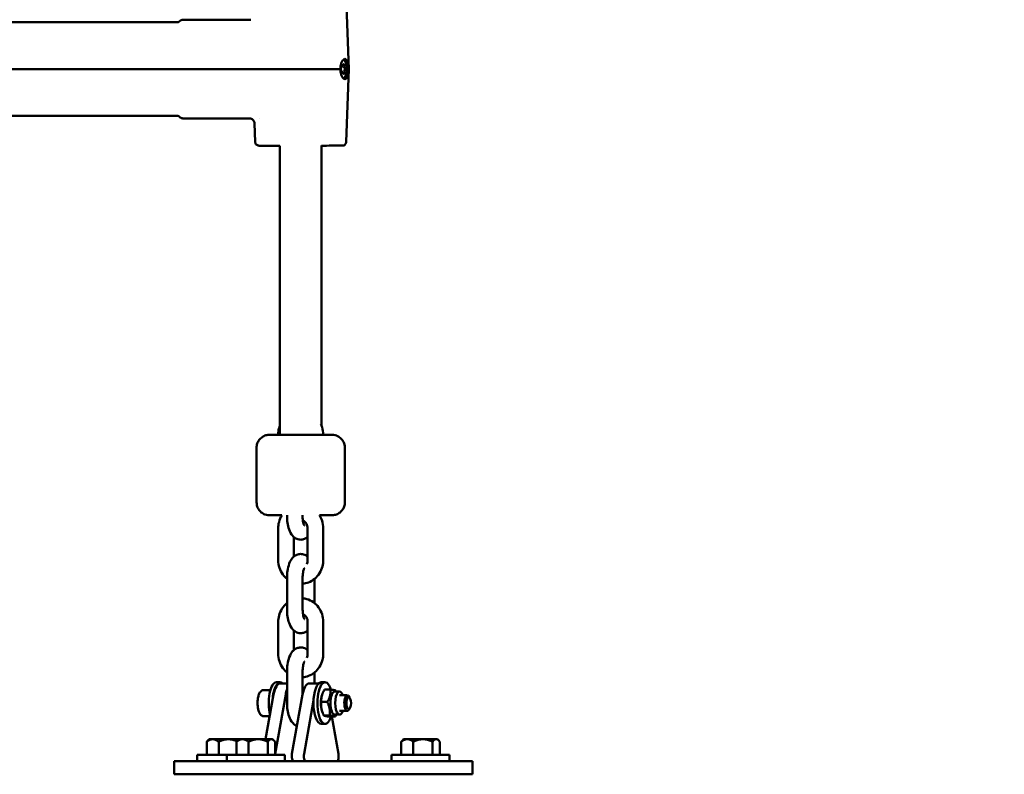
# Model space of a CAD drawing. Units: millimetres. Extents: x -19096 to 14554, y 0 to 12682.
# Drawn here: x 410 to 789, y 6962 to 7252 of the extents above; entities that cross this region are included whole.
import ezdxf

# ---------------------------------------------------------------- set-up
doc = ezdxf.new("R2010")
doc.units = ezdxf.units.MM
doc.layers.add('MD_Visible', color=7, linetype='Continuous', lineweight=50)
doc.styles.get("Standard").update_dxf_attribs({"font": 'arial.ttf'})
doc.dimstyles.new('ISO-25', dxfattribs={"dimtxt": 180, "dimasz": 120, "dimexe": 1.25, "dimexo": 0.625, "dimgap": 60, "dimtad": 1, "dimtoh": 1, "dimdec": 0, "dimlfac": 0.1, "dimrnd": 5, "dimtxsty": 'Standard', "dimcen": 0, "dimse1": 1, "dimse2": 1, "dimadec": 0, "dimazin": 0, "dimtfac": 1, "dimtdec": 0, "dimtmove": 1, "dimatfit": 3, "dimfxl": 1, "dimarcsym": 0})

# ---------------------------------------------------------------- blocks, each defined once
blk = doc.blocks.new('CustomObjectsInViewport4_0')
blk.add_line((6069.63, 6961.54), (5954.7, 6961.52))
at = {"layer": 'MD_Visible', "extrusion": (0, 1, 0)}
for p, q in [((6020.97, 7261.06), (6021.96, 7233.01)), ((5955.82, 7251), (5618.29, 7250.94)), ((5984.23, 7252), (5958.28, 7252)), ((5955.05, 7233), (5617.52, 7232.94)), ((5986.78, 7233), (5957.14, 7233)), ((6019.71, 7234.48), (6019.24, 7234.48)), ((6019.71, 7231.53), (6019.24, 7231.53)), ((6020.98, 7204.95), (6021.96, 7233.01)), ((5626.78, 7214.94), (5955.89, 7215)), ((5958.28, 7214), (5966.77, 7214)), ((5983.76, 7214), (5966.77, 7214)), ((5987.69, 7214), (5987.69, 7214)), ((5985.94, 7204.95), (5985.69, 7212.07)), ((5995.46, 7203.5), (5995.46, 7203.5)), ((5995.48, 7092.23), (5995.46, 7203.5)), ((6011.46, 7203.51), (6011.46, 7203.51)), ((6011.48, 7095.72), (6011.46, 7203.51)), ((5986.48, 7087.23), (5986.48, 7066.23)), ((6020.48, 7087.23), (6020.48, 7066.23)), ((5998.21, 7061.23), (5998.21, 7060.93)), ((6004.21, 7061.23), (6004.21, 7060.93)), ((6011.48, 7061.23), (6011.48, 7061.23)), ((5994.82, 7056.23), (5994.82, 7043.93)), ((6006.15, 7043.93), (6006.14, 7056.23)), ((6012.15, 7043.93), (6012.14, 7056.23)), ((6000.82, 7052.86), (6000.82, 7045.3)), ((5998.22, 7037.23), (5998.22, 7024.93)), ((6004.22, 7037.23), (6004.22, 7024.93)), ((6008.76, 7027.46), (6008.75, 7036.71)), ((5994.83, 7020.23), (5994.83, 7007.93)), ((6006.15, 7007.93), (6006.15, 7020.23)), ((6012.15, 7007.93), (6012.15, 7020.23)), ((6000.83, 7016.86), (6000.83, 7009.3)), ((5998.22, 7001.23), (5998.22, 6988.93)), ((6004.22, 7001.23), (6004.22, 6992.41)), ((6008.76, 6996.53), (6008.76, 7000.71)), ((5994.11, 6996.93), (5995.6, 6996.93)), ((5995.6, 6996.53), (5998.22, 6996.53)), ((6006.73, 6996.53), (6010.45, 6996.53)), ((6011.38, 6996.93), (6012.86, 6996.93)), ((5989.1, 6993.93), (5991.79, 6993.93)), ((6011.71, 6992.14), (6011.89, 6992.61)), ((6012.64, 6994.14), (6014.94, 6994.14)), ((6016.57, 6993.38), (6018.43, 6993.38)), ((5989.98, 6975.03), (5993.05, 6992.22)), ((5993.62, 6969.4), (5997.69, 6992.22)), ((6000.12, 6969.4), (6004.19, 6992.22)), ((6004.76, 6969.4), (6008.43, 6989.97)), ((6011.43, 6989.37), (6013.72, 6989.37)), ((6018.43, 6991.93), (6021.39, 6991.93)), ((6022.31, 6991.12), (6021.84, 6991.68)), ((6011.71, 6985.73), (6011.96, 6985.09)), ((6018.43, 6985.93), (6021.39, 6985.93)), ((6022.32, 6986.75), (6021.84, 6986.18)), ((5989.1, 6983.93), (5991.57, 6983.93)), ((6012.36, 6984.17), (6014.65, 6984.17)), ((6014.5, 6983.73), (6016.8, 6983.73)), ((6015.44, 6983.73), (6018, 6969.4)), ((6016.58, 6984.48), (6018.43, 6984.48)), ((6011.38, 6980.93), (6012.86, 6980.93)), ((5967.27, 6974.02), (5967.27, 6969.02)), ((5967.28, 6969.02), (5967.28, 6974.02)), ((5968.2, 6975.02), (5967.7, 6974.52)), ((5971.9, 6974.02), (5971.9, 6969.02)), ((5971.92, 6969.02), (5971.92, 6974.02)), ((5978.73, 6974.03), (5978.73, 6969.03)), ((5978.74, 6969.03), (5978.74, 6974.03)), ((5979.66, 6975.03), (5979.16, 6974.53)), ((5983.36, 6974.03), (5983.36, 6969.03)), ((5983.38, 6969.03), (5983.38, 6974.03)), ((5990.78, 6974.03), (5990.79, 6969.03)), ((5990.8, 6969.03), (5990.8, 6974.03)), ((5992.66, 6975.03), (5993.16, 6974.53)), ((5993.58, 6974.03), (5993.58, 6969.03)), ((6042.2, 6974.04), (6042.2, 6969.04)), ((6042.2, 6969.04), (6042.2, 6974.04)), ((6043.12, 6975.04), (6042.62, 6974.53)), ((6046.83, 6974.04), (6046.83, 6969.04)), ((6046.84, 6969.04), (6046.84, 6974.04)), ((6054.25, 6974.04), (6054.25, 6969.04)), ((6054.27, 6969.04), (6054.27, 6974.04)), ((6056.12, 6975.04), (6056.63, 6974.54)), ((6057.05, 6974.04), (6057.05, 6969.04)), ((5954.7, 6966.52), (5954.7, 6961.52)), ((5954.9, 6966.52), (5966.36, 6966.53)), ((5963.55, 6969.02), (5963.55, 6966.53)), ((5975.01, 6969.03), (5975.01, 6966.53)), ((5997.31, 6969.03), (5997.31, 6966.53)), ((5998.52, 6966.53), (6061.98, 6966.54)), ((6038.47, 6969.03), (6038.48, 6966.54)), ((6060.77, 6969.04), (6060.78, 6966.54)), ((6069.63, 6966.54), (6069.63, 6961.54))]:
    blk.add_line(p, q, dxfattribs=at)
at = {"layer": 'MD_Visible'}
for centre, major_axis, ratio, start_param, end_param in [((6019.71, 7233.01), (0, 3.9), 0.371391, 3.412558, 6.012227), ((5957.88, 7233), (-2, 0), 0.000057, -1.19008, -0.467346), ((6003.46, 7233), (-18.5, 0), 0.000057, 3.734503, 5.728191), ((6019, 7234.1), (0, 0.718), 0.371391, 3.275212, 5.102246), ((6019, 7231.91), (0, 0.718), 0.371391, 4.32241, 6.149444), ((6019.71, 7235.2), (0, 0.718), 0.371391, 2.228014, 4.055049), ((6019.71, 7230.82), (0, 0.718), 0.371391, -0.913578, 0.913456), ((6020.41, 7234.1), (0, 0.718), 0.371391, 1.180817, 3.007851), ((6020.41, 7231.91), (0, 0.718), 0.371391, 0.133619, 1.960654), ((6003.46, 7233), (-18.5, 0), 0.000057, 3.141591, 3.309695), ((6003.48, 7061.23), (-8, 0), 0.000057, 0.380506, 0.439729), ((6003.48, 7061.23), (-8, 0), 0.000057, 2.701905, 3.522742), ((6021.39, 6988.93), (0, 3), 0.371987, -0.076272, 3.065321), ((6021.39, 6988.93), (0, 3), 0.371987, -0.41233, -0.076272), ((6021.39, 6988.93), (0, 3), 0.371987, 3.065321, 3.553923)]:
    blk.add_ellipse(centre, major_axis=major_axis, ratio=ratio, start_param=start_param, end_param=end_param, dxfattribs=at)
at = {"layer": 'MD_Visible', "extrusion": (1.22465e-16, 0, -1)}
for centre, major_axis, ratio, start_param, end_param in [((5954.31, 7233), (2, 0), 0.000057, 0.467346, 1.19008), ((5986.03, 7233), (2, 0), 0.000057, 0.554984, 1.1903), ((6019.06, 7233.01), (0, 0.387), 0.371391, 3.275334, 6.149566), ((6020.03, 7231.49), (0, 0.387), 0.371391, 1.180939, 4.055171), ((6006.74, 6988.93), (0, 7.6), 0.371987, -1.123347, 0), ((6011.38, 6988.93), (0, 8), 0.371987, 3.141593, 6.283185), ((6000.24, 6988.93), (0, 7.6), 0.371987, -1.123347, -0.79336), ((5974.7, 6975.02), (6.5, 0), 0.000057, 3.141649, 3.807641), ((5974.7, 6975.02), (6.5, 0), 0.000057, 3.807641, 4.854839), ((5986.16, 6975.03), (6.5, 0), 0.000057, 3.807641, 4.854839), ((5986.16, 6975.03), (6.5, 0), 0.000057, 4.854839, 5.902036), ((5986.16, 6975.03), (6.5, 0), 0.000057, 5.902036, 6.283129), ((6049.62, 6975.04), (6.5, 0), 0.000057, 3.807641, 4.854839), ((6049.62, 6975.04), (6.5, 0), 0.000057, 4.854839, 5.902036), ((6049.62, 6975.04), (6.5, 0), 0.000057, 5.902036, 6.283129), ((5974.7, 6969.02), (11.15, 0), 0.000057, 3.141593, 4.740143), ((5986.16, 6969.03), (11.15, 0), 0.000057, 3.141593, 6.283185), ((6000.79, 6968.53), (0, 2), 0.371987, 3.189853, 5.159838), ((6005.43, 6968.53), (0, 2), 0.371987, 3.1865, 5.159838)]:
    blk.add_ellipse(centre, major_axis=major_axis, ratio=ratio, start_param=start_param, end_param=end_param, dxfattribs=at)
at = {"layer": 'MD_Visible', "extrusion": (1.22465e-16, -6.01853e-36, -1)}
for centre, start_param, end_param in [((6019.38, 7234.52), 4.322532, 7.196764), ((6020.03, 7234.52), -0.913456, 1.960776)]:
    blk.add_ellipse(centre, major_axis=(0, 0.387), ratio=0.371391, start_param=start_param, end_param=end_param, dxfattribs=at)
at = {"layer": 'MD_Visible', "extrusion": (1.22465e-16, -1.50463e-35, -1)}
blk.add_ellipse((6019.38, 7231.49), major_axis=(0, 0.387), ratio=0.371391, start_param=2.228136, end_param=5.102368, dxfattribs=at)
at = {"layer": 'MD_Visible', "extrusion": (1.22465e-16, 3.00927e-36, -1)}
for centre, major_axis, ratio, start_param, end_param in [((6020.36, 7233.01), (0, 0.387), 0.371391, 0.133741, 3.007973), ((5986.16, 6974.03), (7.5, 0), 0.000057, 4.329956, 4.332524), ((6049.62, 6974.04), (7.5, 0), 0.000057, 4.329956, 4.332524)]:
    blk.add_ellipse(centre, major_axis=major_axis, ratio=ratio, start_param=start_param, end_param=end_param, dxfattribs=at)
at = {"layer": 'MD_Visible', "extrusion": (1.22465e-16, 1.50463e-35, -1)}
blk.add_ellipse((5994.11, 6988.93), major_axis=(0, 8), ratio=0.371987, start_param=4.112712, end_param=6.283185, dxfattribs=at)
at = {"layer": 'MD_Visible', "extrusion": (1.22465e-16, 9.0278e-36, -1)}
for centre, major_axis, ratio, start_param, end_param in [((5995.6, 6988.93), (0, 8), 0.371987, -1.440908, 0.31756), ((5995.6, 6988.93), (0, 7.6), 0.371987, -1.123347, 0), ((5986.16, 6974.03), (7.5, 0), 0.000057, 3.282759, 3.285326), ((5986.16, 6975.03), (6.5, 0), 0.000057, 3.141649, 3.807641), ((6049.62, 6974.04), (7.5, 0), 0.000057, 3.282759, 3.285326), ((6049.62, 6975.04), (6.5, 0), 0.000057, 3.141649, 3.807641)]:
    blk.add_ellipse(centre, major_axis=major_axis, ratio=ratio, start_param=start_param, end_param=end_param, dxfattribs=at)
at = {"layer": 'MD_Visible', "extrusion": (1.22465e-16, -3.00927e-36, -1)}
for centre, major_axis, ratio, start_param, end_param in [((6012.86, 6988.93), (0, 8), 0.371987, 2.279274, 7.149343), ((6016.58, 6988.93), (0, 4.45), 0.371987, 3.141593, 6.283185), ((6018.43, 6988.93), (0, 4.45), 0.371987, 2.310619, 7.114158), ((5974.7, 6966.52), (20, 0), 0.000057, 3.141593, 3.284043), ((5986.16, 6966.53), (20, 0), 0.000057, 3.284043, 5.378438), ((5994.29, 6968.53), (0, 2), 0.371987, -1.246015, -1.123347), ((6017.33, 6968.53), (0, 2), 0.371987, 1.12347, 3.085332), ((6049.62, 6969.04), (11.15, 0), 0.000057, 3.141593, 6.283185), ((6049.63, 6966.54), (20, 0), 0.000057, 5.378438, 6.283185)]:
    blk.add_ellipse(centre, major_axis=major_axis, ratio=ratio, start_param=start_param, end_param=end_param, dxfattribs=at)
at = {"layer": 'MD_Visible', "extrusion": (1.22465e-16, 6.01853e-36, -1)}
blk.add_ellipse((6012.86, 6988.93), major_axis=(0, 4.45), ratio=0.371987, start_param=3.908778, end_param=5.516, dxfattribs=at)
at = {"layer": 'MD_Visible', "extrusion": (1.22465e-16, 1.20371e-35, -1)}
blk.add_ellipse((6021.96, 6988.93), major_axis=(0, 2.39), ratio=0.371987, start_param=-1.570735, end_param=4.71245, dxfattribs=at)
at = {"layer": 'MD_Visible', "extrusion": (1.22465e-16, 1.80556e-35, -1)}
for start_param, end_param in [(3.282759, 3.285326), (4.329956, 4.332524)]:
    blk.add_ellipse((5974.7, 6974.02), major_axis=(7.5, 0), ratio=0.000057, start_param=start_param, end_param=end_param, dxfattribs=at)
at = {"layer": 'MD_Visible', "extrusion": (1.22465e-16, -1.20371e-35, -1)}
blk.add_ellipse((5974.7, 6975.02), major_axis=(6.5, 0), ratio=0.000057, start_param=4.854839, end_param=5.57929, dxfattribs=at)
at = {"layer": 'MD_Visible', "extrusion": (1.22465e-16, 2.10649e-35, -1)}
for centre in [(5986.16, 6974.03), (6049.62, 6974.04)]:
    blk.add_ellipse(centre, major_axis=(7.5, 0), ratio=0.000057, start_param=5.377154, end_param=5.379722, dxfattribs=at)
at = {"layer": 'MD_Visible'}
for points, knots in [([(5955.82, 7251), (5955.92, 7251), (5956.02, 7251.01), (5956.2, 7251.04), (5956.29, 7251.07), (5956.44, 7251.13), (5956.51, 7251.16), (5956.62, 7251.23), (5956.66, 7251.26), (5956.74, 7251.32), (5956.77, 7251.35), (5956.79, 7251.37)], [4.71245, 4.71245, 4.71245, 4.71245, 4.7845553, 4.7845553, 4.8566606, 4.8566606, 4.9287659, 4.9287659, 5.0008711, 5.0008711, 5.0729764, 5.0729764, 5.0729764, 5.0729764]), ([(5958.28, 7252), (5958.14, 7252), (5958.01, 7251.98), (5957.76, 7251.93), (5957.63, 7251.9), (5957.41, 7251.81), (5957.31, 7251.76), (5957.13, 7251.65), (5957.05, 7251.6), (5956.91, 7251.48), (5956.84, 7251.42), (5956.79, 7251.37)], [4.71245, 4.71245, 4.71245, 4.71245, 4.7845553, 4.7845553, 4.8566606, 4.8566606, 4.9287659, 4.9287659, 5.0008711, 5.0008711, 5.0729764, 5.0729764, 5.0729764, 5.0729764]), ([(6020.51, 7236.91), (6020.33, 7236.91), (6020.11, 7236.81), (6019.7, 7236.41), (6019.5, 7236.12), (6019.17, 7235.43), (6019.02, 7235), (6018.83, 7234.04), (6018.78, 7233.52), (6018.8, 7233.03), (6018.8, 7233.02), (6018.8, 7233.01)], [-1.7729731, -1.7729731, -1.7729731, -1.7729731, -1.6263602, -1.6263602, -1.4797473, -1.4797473, -1.3334081, -1.3334081, -1.1870688, -1.1870688, -1.1841995, -1.1841995, -1.1841995, -1.1841995]), ([(6021.7, 7233.01), (6021.7, 7233.02), (6021.7, 7233.03), (6021.7, 7233.04), (6021.68, 7233.52), (6021.64, 7234.04), (6021.54, 7235), (6021.46, 7235.43), (6021.28, 7236.12), (6021.16, 7236.41), (6020.86, 7236.81), (6020.69, 7236.91), (6020.51, 7236.91)], [-0.0028693, -0.0028693, -0.0028693, -0.0028693, 0, 0, 0, 0.1463392, 0.1463392, 0.2926785, 0.2926785, 0.4392914, 0.4392914, 0.5859043, 0.5859043, 0.5859043, 0.5859043]), ([(6018.8, 7233.01), (6018.8, 7233), (6018.8, 7232.99), (6018.8, 7232.98), (6018.78, 7232.49), (6018.83, 7231.97), (6019.02, 7231.02), (6019.17, 7230.58), (6019.5, 7229.9), (6019.7, 7229.6), (6020.12, 7229.2), (6020.33, 7229.11), (6020.69, 7229.11), (6020.87, 7229.2), (6021.16, 7229.6), (6021.28, 7229.9), (6021.46, 7230.58), (6021.54, 7231.02), (6021.64, 7231.97), (6021.68, 7232.49), (6021.7, 7232.99), (6021.7, 7233), (6021.7, 7233.01)], [-0.002869, -0.002869, -0.002869, -0.002869, 0, 0, 0, 0.146339, 0.146339, 0.292678, 0.292678, 0.439291, 0.439291, 0.585904, 0.585904, 0.732517, 0.732517, 0.87913, 0.87913, 1.025469, 1.025469, 1.171809, 1.171809, 1.174678, 1.174678, 1.174678, 1.174678]), ([(5956.79, 7214.63), (5956.77, 7214.65), (5956.74, 7214.67), (5956.67, 7214.73), (5956.62, 7214.77), (5956.51, 7214.83), (5956.44, 7214.87), (5956.29, 7214.93), (5956.21, 7214.95), (5956.02, 7214.99), (5955.93, 7215), (5955.83, 7215)], [1.210331, 1.210331, 1.210331, 1.210331, 1.282424, 1.282424, 1.3545171, 1.3545171, 1.4266102, 1.4266102, 1.4987033, 1.4987033, 1.5707963, 1.5707963, 1.5707963, 1.5707963]), ([(5956.79, 7214.63), (5956.85, 7214.57), (5956.91, 7214.51), (5957.05, 7214.4), (5957.13, 7214.34), (5957.32, 7214.23), (5957.42, 7214.18), (5957.64, 7214.1), (5957.76, 7214.06), (5958.02, 7214.01), (5958.15, 7214), (5958.28, 7214)], [1.210331, 1.210331, 1.210331, 1.210331, 1.282424, 1.282424, 1.3545171, 1.3545171, 1.4266102, 1.4266102, 1.4987033, 1.4987033, 1.5707963, 1.5707963, 1.5707963, 1.5707963]), ([(5966.77, 7214), (5966.77, 7214), (5966.77, 7214), (5966.77, 7214), (5966.77, 7214), (5966.77, 7214), (5966.77, 7214), (5966.77, 7214), (5966.77, 7214), (5966.77, 7214), (5966.77, 7214), (5966.77, 7214)], [1.57079632679, 1.57079632679, 1.57079632679, 1.57079632679, 1.5708085333, 1.5708085333, 1.5708207398, 1.5708207398, 1.5708329463, 1.5708329463, 1.5708451528, 1.5708451528, 1.57085735931, 1.57085735931, 1.57085735931, 1.57085735931]), ([(5985.69, 7212.07), (5985.68, 7212.29), (5985.64, 7212.51), (5985.49, 7212.91), (5985.38, 7213.09), (5985.11, 7213.43), (5984.95, 7213.57), (5984.59, 7213.8), (5984.39, 7213.89), (5984.09, 7213.97), (5983.98, 7213.98), (5983.85, 7214), (5983.83, 7214), (5983.79, 7214), (5983.77, 7214), (5983.75, 7214), (5983.74, 7214), (5983.73, 7214), (5983.72, 7214), (5983.72, 7214), (5983.71, 7214), (5983.71, 7214), (5983.71, 7214), (5983.7, 7214), (5983.7, 7214), (5983.7, 7214), (5983.7, 7214), (5983.7, 7214)], [0, 0, 0, 0, 0.0648586, 0.0648586, 0.1285452, 0.1285452, 0.192274, 0.192274, 0.256001, 0.256001, 0.2875411, 0.2875411, 0.2944162, 0.2944162, 0.2995942, 0.2995942, 0.3023515, 0.3023515, 0.3056253, 0.3056253, 0.3088399, 0.3088399, 0.3150074, 0.3150074, 0.3327636, 0.3327636, 0.3333023, 0.3333023, 0.3333023, 0.3333023]), ([(5995.46, 7203.5), (5994.71, 7203.5), (5993.99, 7203.5), (5992.01, 7203.5), (5990.85, 7203.5), (5989.41, 7203.5), (5988.95, 7203.5), (5987.95, 7203.5), (5987.56, 7203.5), (5987.45, 7203.5), (5987.45, 7203.5), (5987.44, 7203.5), (5987.44, 7203.5), (5987.43, 7203.5), (5987.43, 7203.5), (5987.42, 7203.5), (5987.42, 7203.5), (5987.41, 7203.5), (5987.41, 7203.5), (5987.4, 7203.5), (5987.4, 7203.5), (5987.39, 7203.5), (5987.38, 7203.5), (5987.37, 7203.5), (5987.36, 7203.5), (5987.33, 7203.51), (5987.31, 7203.51), (5987.25, 7203.51), (5987.2, 7203.52), (5987.03, 7203.55), (5986.9, 7203.6), (5986.63, 7203.73), (5986.5, 7203.82), (5986.27, 7204.05), (5986.18, 7204.18), (5986.03, 7204.46), (5985.98, 7204.62), (5985.95, 7204.83), (5985.94, 7204.89), (5985.94, 7204.95)], [3.564757, 3.564757, 3.564757, 3.564757, 3.823061, 3.823061, 4.333567, 4.333567, 4.630405, 4.630405, 5.14695, 5.14695, 5.196718, 5.196718, 5.215379, 5.215379, 5.229386, 5.229386, 5.232021, 5.232021, 5.234382, 5.234382, 5.23559, 5.23559, 5.238027, 5.238027, 5.24051, 5.24051, 5.24627, 5.24627, 5.259929, 5.259929, 5.300308, 5.300308, 5.348179, 5.348179, 5.395971, 5.395971, 5.443766, 5.443766, 5.461153, 5.461153, 5.461153, 5.461153]), ([(6020.98, 7204.95), (6020.98, 7204.79), (6020.94, 7204.63), (6020.83, 7204.33), (6020.75, 7204.19), (6020.55, 7203.94), (6020.43, 7203.83), (6020.16, 7203.66), (6020.01, 7203.59), (6019.78, 7203.53), (6019.7, 7203.52), (6019.6, 7203.51), (6019.59, 7203.51), (6019.56, 7203.51), (6019.55, 7203.51), (6019.53, 7203.51), (6019.52, 7203.51), (6019.51, 7203.51), (6019.51, 7203.51), (6019.5, 7203.51), (6019.5, 7203.51), (6019.5, 7203.51), (6019.49, 7203.51), (6019.49, 7203.51), (6019.49, 7203.51), (6019.48, 7203.51), (6019.48, 7203.51), (6019.45, 7203.51), (6019.43, 7203.51), (6019.25, 7203.51), (6018.99, 7203.51), (6018.05, 7203.51), (6017.21, 7203.51), (6015.12, 7203.51), (6013.85, 7203.51), (6012.13, 7203.5), (6011.8, 7203.5), (6011.46, 7203.5)], [0, 0, 0, 0, 0.048644, 0.048644, 0.096409, 0.096409, 0.144206, 0.144206, 0.192001, 0.192001, 0.215654, 0.215654, 0.220711, 0.220711, 0.224423, 0.224423, 0.22655, 0.22655, 0.229003, 0.229003, 0.231415, 0.231415, 0.235901, 0.235901, 0.24882, 0.24882, 0.287549, 0.287549, 0.403804, 0.403804, 0.754462, 0.754462, 1.270675, 1.270675, 1.781034, 1.781034, 1.896815, 1.896815, 1.896815, 1.896815]), ([(5995.48, 7095.72), (5995.33, 7095.36), (5995.21, 7094.98), (5994.92, 7093.83), (5994.81, 7093.03), (5994.81, 7092.23)], [2.7391718, 2.7391718, 2.7391718, 2.7391718, 2.8712234, 2.8712234, 3.1415343, 3.1415343, 3.1415343, 3.1415343]), ([(6012.14, 7092.23), (6012.14, 7093.22), (6011.99, 7094.2), (6011.56, 7095.54), (6011.4, 7095.93), (6011.22, 7096.32)], [0.0000333, 0.0000333, 0.0000333, 0.0000333, 0.3323874, 0.3323874, 0.4753541, 0.4753541, 0.4753541, 0.4753541]), ([(5986.48, 7087.23), (5986.48, 7087.77), (5986.57, 7088.32), (5986.91, 7089.33), (5987.16, 7089.81), (5987.8, 7090.66), (5988.2, 7091.04), (5989.07, 7091.64), (5989.56, 7091.88), (5990.32, 7092.1), (5990.58, 7092.15), (5990.97, 7092.2), (5991.11, 7092.22), (5991.29, 7092.23), (5991.34, 7092.23), (5991.4, 7092.23), (5991.41, 7092.23), (5991.42, 7092.23), (5991.43, 7092.23), (5991.44, 7092.23), (5991.44, 7092.23), (5991.46, 7092.23), (5991.46, 7092.23), (5991.47, 7092.23), (5991.47, 7092.23), (5991.48, 7092.23), (5991.49, 7092.23), (5991.52, 7092.23), (5991.56, 7092.23), (5991.82, 7092.23), (5992.19, 7092.23), (5993.29, 7092.23), (5994.05, 7092.23), (5995.85, 7092.23), (5996.91, 7092.23), (5999.18, 7092.23), (6000.43, 7092.23), (6002.95, 7092.23), (6004.26, 7092.23), (6006.77, 7092.23), (6008.01, 7092.23), (6010.25, 7092.23), (6011.29, 7092.23), (6013.05, 7092.23), (6013.79, 7092.23), (6014.88, 7092.23), (6015.24, 7092.23), (6015.43, 7092.23), (6015.46, 7092.23), (6015.48, 7092.23), (6015.48, 7092.23), (6015.5, 7092.23), (6015.51, 7092.23), (6015.52, 7092.23), (6015.52, 7092.23), (6015.53, 7092.23), (6015.53, 7092.23), (6015.55, 7092.23), (6015.56, 7092.23), (6015.6, 7092.23), (6015.63, 7092.23), (6015.7, 7092.23), (6015.74, 7092.23), (6015.91, 7092.22), (6016.03, 7092.2), (6016.53, 7092.13), (6016.9, 7092.04), (6017.76, 7091.71), (6018.23, 7091.44), (6019.06, 7090.76), (6019.42, 7090.36), (6019.99, 7089.46), (6020.2, 7088.96), (6020.43, 7088.05), (6020.48, 7087.64), (6020.48, 7087.23)], [0, 0, 0, 0, 0.162146, 0.162146, 0.321362, 0.321362, 0.480684, 0.480684, 0.640002, 0.640002, 0.718889, 0.718889, 0.758695, 0.758695, 0.773665, 0.773665, 0.776903, 0.776903, 0.77892, 0.77892, 0.783004, 0.783004, 0.791065, 0.791065, 0.804283, 0.804283, 0.843915, 0.843915, 0.962936, 0.962936, 1.323691, 1.323691, 1.70781, 1.70781, 2.090206, 2.090206, 2.472601, 2.472601, 2.854982, 2.854982, 3.237362, 3.237362, 3.619744, 3.619744, 4.002139, 4.002139, 4.384587, 4.384587, 4.479423, 4.479423, 4.514967, 4.514967, 4.521256, 4.521256, 4.523266, 4.523266, 4.525283, 4.525283, 4.529369, 4.529369, 4.537436, 4.537436, 4.549992, 4.549992, 4.587664, 4.587664, 4.701318, 4.701318, 4.861891, 4.861891, 5.021164, 5.021164, 5.180484, 5.180484, 5.302448, 5.302448, 5.302448, 5.302448]), ([(5996.24, 7061.23), (5995.72, 7061.23), (5995.23, 7061.23), (5993.91, 7061.23), (5993.17, 7061.23), (5992.08, 7061.23), (5991.72, 7061.23), (5991.53, 7061.23), (5991.5, 7061.23), (5991.48, 7061.23), (5991.48, 7061.23), (5991.46, 7061.23), (5991.45, 7061.23), (5991.44, 7061.23), (5991.44, 7061.23), (5991.43, 7061.23), (5991.43, 7061.23), (5991.41, 7061.23), (5991.4, 7061.23), (5991.36, 7061.23), (5991.33, 7061.23), (5991.26, 7061.23), (5991.22, 7061.24), (5991.05, 7061.25), (5990.93, 7061.26), (5990.43, 7061.33), (5990.06, 7061.42), (5989.2, 7061.75), (5988.73, 7062.02), (5987.9, 7062.7), (5987.54, 7063.1), (5986.97, 7064), (5986.76, 7064.5), (5986.53, 7065.41), (5986.48, 7065.82), (5986.48, 7066.23)], [3.425044, 3.425044, 3.425044, 3.425044, 3.619744, 3.619744, 4.002139, 4.002139, 4.384587, 4.384587, 4.479423, 4.479423, 4.514967, 4.514967, 4.521256, 4.521256, 4.523266, 4.523266, 4.525283, 4.525283, 4.529369, 4.529369, 4.537436, 4.537436, 4.549992, 4.549992, 4.587664, 4.587664, 4.701318, 4.701318, 4.861891, 4.861891, 5.021164, 5.021164, 5.180484, 5.180484, 5.302448, 5.302448, 5.302448, 5.302448]), ([(6020.48, 7066.23), (6020.48, 7065.69), (6020.39, 7065.14), (6020.05, 7064.13), (6019.79, 7063.65), (6019.16, 7062.8), (6018.76, 7062.42), (6017.89, 7061.82), (6017.4, 7061.58), (6016.64, 7061.36), (6016.38, 7061.31), (6015.99, 7061.26), (6015.85, 7061.24), (6015.67, 7061.24), (6015.62, 7061.23), (6015.56, 7061.23), (6015.55, 7061.23), (6015.54, 7061.23), (6015.53, 7061.23), (6015.52, 7061.23), (6015.52, 7061.23), (6015.5, 7061.23), (6015.5, 7061.23), (6015.49, 7061.23), (6015.49, 7061.23), (6015.48, 7061.23), (6015.47, 7061.23), (6015.44, 7061.23), (6015.4, 7061.23), (6015.14, 7061.23), (6014.77, 7061.23), (6013.67, 7061.23), (6012.9, 7061.23), (6011.6, 7061.23), (6011.17, 7061.23), (6010.72, 7061.23)], [0, 0, 0, 0, 0.162146, 0.162146, 0.321362, 0.321362, 0.480684, 0.480684, 0.640002, 0.640002, 0.718889, 0.718889, 0.758695, 0.758695, 0.773665, 0.773665, 0.776903, 0.776903, 0.77892, 0.77892, 0.783004, 0.783004, 0.791065, 0.791065, 0.804283, 0.804283, 0.843915, 0.843915, 0.962936, 0.962936, 1.323691, 1.323691, 1.70781, 1.70781, 1.877505, 1.877505, 1.877505, 1.877505]), ([(5996.24, 7061.23), (5995.74, 7060.42), (5995.36, 7059.53), (5994.92, 7057.83), (5994.82, 7057.03), (5994.82, 7056.23)], [2.5485898, 2.5485898, 2.5485898, 2.5485898, 2.8712234, 2.8712234, 3.1415927, 3.1415927, 3.1415927, 3.1415927]), ([(5998.21, 7060.93), (5998.21, 7060.04), (5998.27, 7059.16), (5998.52, 7057.42), (5998.71, 7056.58), (5999.3, 7054.9), (5999.69, 7054.06), (6000.62, 7053.03), (6000.88, 7052.78), (6001.64, 7052.25), (6002.21, 7051.99), (6003.31, 7051.81), (6003.81, 7051.82), (6004.73, 7052.01), (6005.15, 7052.18), (6005.75, 7052.54), (6005.96, 7052.7), (6006.15, 7052.86)], [1.570796, 1.570796, 1.570796, 1.570796, 1.939294, 1.939294, 2.321035, 2.321035, 2.751566, 2.751566, 2.888239, 2.888239, 3.079675, 3.079675, 3.218649, 3.218649, 3.359388, 3.359388, 3.453689, 3.453689, 3.453689, 3.453689]), ([(6004.21, 7060.93), (6004.21, 7060.49), (6004.24, 7060.04), (6004.32, 7059.21), (6004.38, 7058.83), (6004.52, 7058.18), (6004.6, 7057.92), (6004.73, 7057.54), (6004.79, 7057.41), (6004.86, 7057.29), (6004.88, 7057.26), (6004.88, 7057.26)], [1.570796, 1.570796, 1.570796, 1.570796, 1.838483, 1.838483, 2.099156, 2.099156, 2.337342, 2.337342, 2.538157, 2.538157, 2.661423, 2.661423, 2.661423, 2.661423]), ([(6012.14, 7056.23), (6012.14, 7057.22), (6011.99, 7058.2), (6011.46, 7059.87), (6011.13, 7060.58), (6010.72, 7061.23)], [0, 0, 0, 0, 0.3323874, 0.3323874, 0.5929981, 0.5929981, 0.5929981, 0.5929981]), ([(6006.14, 7056.23), (6006.14, 7056.54), (6006.1, 7056.84), (6005.95, 7057.43), (6005.83, 7057.71), (6005.54, 7058.22), (6005.36, 7058.45), (6004.94, 7058.84), (6004.7, 7059), (6004.41, 7059.13), (6004.37, 7059.15), (6004.33, 7059.17)], [6.283185, 6.283185, 6.283185, 6.283185, 6.560651, 6.560651, 6.841356, 6.841356, 7.133379, 7.133379, 7.450085, 7.450085, 7.500511, 7.500511, 7.500511, 7.500511]), ([(6006.15, 7045.3), (6006.03, 7045.4), (6005.9, 7045.5), (6005.32, 7045.91), (6004.76, 7046.17), (6003.65, 7046.36), (6003.16, 7046.34), (6002.24, 7046.15), (6001.82, 7045.98), (6001.01, 7045.5), (6000.66, 7045.18), (5999.93, 7044.36), (5999.61, 7043.83), (5998.95, 7042.42), (5998.69, 7041.5), (5998.34, 7039.63), (5998.25, 7038.7), (5998.22, 7037.58), (5998.22, 7037.41), (5998.22, 7037.23)], [5.971142, 5.971142, 5.971142, 5.971142, 6.029832, 6.029832, 6.221268, 6.221268, 6.360242, 6.360242, 6.500981, 6.500981, 6.677443, 6.677443, 6.953814, 6.953814, 7.389758, 7.389758, 7.780233, 7.780233, 7.853982, 7.853982, 7.853982, 7.853982]), ([(5994.82, 7043.93), (5994.82, 7042.94), (5994.98, 7041.96), (5995.57, 7040.09), (5996.02, 7039.21), (5997.05, 7037.78), (5997.6, 7037.2), (5998.22, 7036.71)], [3.1415927, 3.1415927, 3.1415927, 3.1415927, 3.4739801, 3.4739801, 3.8041977, 3.8041977, 4.0708587, 4.0708587, 4.0708587, 4.0708587]), ([(6004.22, 7034.86), (6005, 7034.93), (6005.77, 7035.11), (6007.36, 7035.73), (6008.16, 7036.21), (6009.58, 7037.4), (6010.21, 7038.11), (6011.22, 7039.72), (6011.61, 7040.62), (6012.05, 7042.33), (6012.15, 7043.13), (6012.15, 7043.93)], [4.794666, 4.794666, 4.794666, 4.794666, 5.059381, 5.059381, 5.369567, 5.369567, 5.68723, 5.68723, 6.012816, 6.012816, 6.283185, 6.283185, 6.283185, 6.283185]), ([(6005.78, 7042.37), (6005.9, 7042.61), (6006, 7042.88), (6006.12, 7043.42), (6006.15, 7043.67), (6006.15, 7043.93)], [5.784133, 5.784133, 5.784133, 5.784133, 6.0498515, 6.0498515, 6.2831853, 6.2831853, 6.2831853, 6.2831853]), ([(6004.88, 7040.9), (6004.88, 7040.9), (6004.87, 7040.88), (6004.82, 7040.8), (6004.78, 7040.71), (6004.67, 7040.45), (6004.61, 7040.27), (6004.48, 7039.81), (6004.42, 7039.52), (6004.31, 7038.84), (6004.27, 7038.45), (6004.22, 7037.77), (6004.22, 7037.5), (6004.22, 7037.23)], [6.763461, 6.763461, 6.763461, 6.763461, 6.869961, 6.869961, 7.027812, 7.027812, 7.216988, 7.216988, 7.440161, 7.440161, 7.69041, 7.69041, 7.853982, 7.853982, 7.853982, 7.853982]), ([(5998.22, 7027.45), (5998.18, 7027.42), (5998.15, 7027.4), (5997.39, 7026.76), (5996.76, 7026.05), (5995.75, 7024.44), (5995.37, 7023.54), (5994.93, 7021.83), (5994.83, 7021.03), (5994.83, 7020.23)], [2.2123186, 2.2123186, 2.2123186, 2.2123186, 2.2279747, 2.2279747, 2.5456371, 2.5456371, 2.8712234, 2.8712234, 3.1415927, 3.1415927, 3.1415927, 3.1415927]), ([(6012.15, 7020.23), (6012.15, 7021.22), (6012, 7022.2), (6011.4, 7024.07), (6010.95, 7024.95), (6009.82, 7026.52), (6009.13, 7027.21), (6007.59, 7028.31), (6006.74, 7028.72), (6005.31, 7029.15), (6004.77, 7029.25), (6004.22, 7029.3)], [0, 0, 0, 0, 0.332387, 0.332387, 0.662605, 0.662605, 0.986672, 0.986672, 1.302407, 1.302407, 1.488506, 1.488506, 1.488506, 1.488506]), ([(5998.22, 7024.93), (5998.22, 7024.04), (5998.28, 7023.16), (5998.53, 7021.42), (5998.72, 7020.58), (5999.3, 7018.9), (5999.69, 7018.06), (6000.63, 7017.03), (6000.89, 7016.78), (6001.65, 7016.25), (6002.21, 7015.99), (6003.32, 7015.81), (6003.81, 7015.82), (6004.74, 7016.01), (6005.16, 7016.18), (6005.75, 7016.54), (6005.96, 7016.7), (6006.15, 7016.86)], [1.570796, 1.570796, 1.570796, 1.570796, 1.939294, 1.939294, 2.321035, 2.321035, 2.751566, 2.751566, 2.888239, 2.888239, 3.079675, 3.079675, 3.218649, 3.218649, 3.359388, 3.359388, 3.453689, 3.453689, 3.453689, 3.453689]), ([(6004.22, 7024.93), (6004.22, 7024.49), (6004.24, 7024.04), (6004.33, 7023.21), (6004.39, 7022.83), (6004.53, 7022.18), (6004.6, 7021.92), (6004.74, 7021.54), (6004.8, 7021.41), (6004.86, 7021.29), (6004.88, 7021.26), (6004.88, 7021.26)], [1.570796, 1.570796, 1.570796, 1.570796, 1.838483, 1.838483, 2.099156, 2.099156, 2.337342, 2.337342, 2.538157, 2.538157, 2.661423, 2.661423, 2.661423, 2.661423]), ([(6006.15, 7020.23), (6006.15, 7020.54), (6006.11, 7020.84), (6005.96, 7021.43), (6005.84, 7021.71), (6005.54, 7022.22), (6005.36, 7022.45), (6004.94, 7022.84), (6004.71, 7023), (6004.42, 7023.13), (6004.38, 7023.15), (6004.34, 7023.17)], [6.283185, 6.283185, 6.283185, 6.283185, 6.560651, 6.560651, 6.841356, 6.841356, 7.133379, 7.133379, 7.450085, 7.450085, 7.500511, 7.500511, 7.500511, 7.500511]), ([(5994.83, 7007.93), (5994.83, 7006.94), (5994.98, 7005.96), (5995.58, 7004.09), (5996.02, 7003.21), (5997.06, 7001.78), (5997.61, 7001.2), (5998.22, 7000.71)], [3.1415927, 3.1415927, 3.1415927, 3.1415927, 3.4739801, 3.4739801, 3.8041977, 3.8041977, 4.0708587, 4.0708587, 4.0708587, 4.0708587]), ([(6006.15, 7009.3), (6006.03, 7009.4), (6005.91, 7009.5), (6005.33, 7009.91), (6004.76, 7010.17), (6003.66, 7010.36), (6003.16, 7010.34), (6002.24, 7010.15), (6001.82, 7009.98), (6001.02, 7009.5), (6000.67, 7009.18), (5999.93, 7008.36), (5999.62, 7007.83), (5998.96, 7006.42), (5998.7, 7005.5), (5998.35, 7003.63), (5998.25, 7002.7), (5998.22, 7001.58), (5998.22, 7001.41), (5998.22, 7001.23)], [5.971142, 5.971142, 5.971142, 5.971142, 6.029832, 6.029832, 6.221268, 6.221268, 6.360242, 6.360242, 6.500981, 6.500981, 6.677443, 6.677443, 6.953814, 6.953814, 7.389758, 7.389758, 7.780233, 7.780233, 7.853982, 7.853982, 7.853982, 7.853982]), ([(6004.22, 6998.86), (6005, 6998.93), (6005.77, 6999.11), (6007.36, 6999.73), (6008.16, 7000.21), (6009.59, 7001.4), (6010.21, 7002.11), (6011.23, 7003.72), (6011.61, 7004.62), (6012.05, 7006.33), (6012.15, 7007.13), (6012.15, 7007.93)], [4.794666, 4.794666, 4.794666, 4.794666, 5.059381, 5.059381, 5.369567, 5.369567, 5.68723, 5.68723, 6.012816, 6.012816, 6.283185, 6.283185, 6.283185, 6.283185]), ([(6005.78, 7006.37), (6005.91, 7006.61), (6006.01, 7006.88), (6006.12, 7007.42), (6006.15, 7007.67), (6006.15, 7007.93)], [5.784133, 5.784133, 5.784133, 5.784133, 6.0498515, 6.0498515, 6.2831853, 6.2831853, 6.2831853, 6.2831853]), ([(6004.88, 7004.9), (6004.88, 7004.9), (6004.87, 7004.88), (6004.82, 7004.8), (6004.78, 7004.71), (6004.68, 7004.45), (6004.62, 7004.27), (6004.49, 7003.81), (6004.43, 7003.52), (6004.31, 7002.84), (6004.27, 7002.45), (6004.23, 7001.77), (6004.22, 7001.5), (6004.22, 7001.23)], [6.763461, 6.763461, 6.763461, 6.763461, 6.869961, 6.869961, 7.027812, 7.027812, 7.216988, 7.216988, 7.440161, 7.440161, 7.69041, 7.69041, 7.853982, 7.853982, 7.853982, 7.853982]), ([(5989.1, 6993.93), (5988.89, 6993.93), (5988.69, 6993.87), (5988.29, 6993.67), (5988.11, 6993.5), (5987.72, 6993.03), (5987.54, 6992.68), (5987.23, 6991.86), (5987.11, 6991.39), (5986.94, 6990.41), (5986.89, 6989.89), (5986.85, 6988.86), (5986.87, 6988.34), (5986.96, 6987.33), (5987.03, 6986.85), (5987.25, 6985.94), (5987.39, 6985.53), (5987.75, 6984.79), (5987.97, 6984.47), (5988.38, 6984.15), (5988.51, 6984.07), (5988.79, 6983.96), (5988.94, 6983.93), (5989.1, 6983.93)], [0.076272, 0.076272, 0.076272, 0.076272, 0.267456, 0.267456, 0.504439, 0.504439, 0.854789, 0.854789, 1.211563, 1.211563, 1.550953, 1.550953, 1.885032, 1.885032, 2.220395, 2.220395, 2.564685, 2.564685, 2.929865, 2.929865, 3.073683, 3.073683, 3.217865, 3.217865, 3.217865, 3.217865]), ([(5998.22, 6988.93), (5998.22, 6988.04), (5998.28, 6987.16), (5998.53, 6985.42), (5998.72, 6984.58), (5999.31, 6982.9), (5999.7, 6982.06), (6000.63, 6981.03), (6000.89, 6980.78), (6001.45, 6980.4), (6001.72, 6980.24), (6002.03, 6980.12)], [1.570796, 1.570796, 1.570796, 1.570796, 1.939294, 1.939294, 2.321035, 2.321035, 2.751566, 2.751566, 2.888239, 2.888239, 2.991979, 2.991979, 2.991979, 2.991979])]:
    blk.add_open_spline(points, degree=3, knots=knots, dxfattribs=at)
for points, weights in [([(6012.64, 6994.14), (6011.26, 6991.75), (6011.43, 6989.37)], [1, 1.15470053838, 1]), ([(6013.72, 6989.37), (6015.1, 6991.75), (6014.94, 6994.14)], [1, 1.15470053838, 1]), ([(6014.94, 6994.14), (6016.78, 6993.92), (6017.08, 6993.7)], [1, 1.15470053838, 1]), ([(6017.08, 6993.7), (6017.15, 6993.54), (6017.22, 6993.38)], [1, 1.00830758212, 1.0157229124]), ([(6011.43, 6989.37), (6011.12, 6986.77), (6012.36, 6984.17)], [1, 1.15470053838, 1]), ([(6014.65, 6984.17), (6014.96, 6986.77), (6013.72, 6989.37)], [1, 1.15470053838, 1]), ([(6012.36, 6984.17), (6012.66, 6983.95), (6014.5, 6983.73)], [1, 1.15470053838, 1]), ([(6016.8, 6983.73), (6016.5, 6983.95), (6014.65, 6984.17)], [1, 1.15470053838, 1]), ([(6017.2, 6984.48), (6017.02, 6984.12), (6016.8, 6983.73)], [1.03844415443, 1.02249228482, 1]), ([(5967.7, 6974.52), (5967.49, 6974.32), (5967.27, 6974.02)], [1.01540294532, 1.01077981087, 1]), ([(5967.28, 6974.02), (5968.51, 6975.02), (5969.59, 6975.02)], [1, 1.03774904333, 1]), ([(5969.59, 6975.02), (5970.66, 6975.02), (5971.9, 6974.02)], [1, 1.03774904333, 1]), ([(5971.92, 6974.02), (5973.9, 6975.02), (5975.62, 6975.02)], [1, 1.03774904333, 1]), ([(5975.62, 6975.02), (5977.16, 6975.02), (5978.89, 6974.23)], [1, 1.03370578789, 1.00722037425]), ([(5979.16, 6974.53), (5978.95, 6974.32), (5978.73, 6974.03)], [1.01540294532, 1.01077981087, 1]), ([(5978.74, 6974.03), (5979.97, 6975.03), (5981.05, 6975.03)], [1, 1.03774904333, 1]), ([(5981.05, 6975.03), (5982.12, 6975.03), (5983.36, 6974.03)], [1, 1.03774904333, 1]), ([(5983.38, 6974.03), (5985.36, 6975.03), (5987.08, 6975.03)], [1, 1.03774904333, 1]), ([(5987.08, 6975.03), (5988.8, 6975.03), (5990.78, 6974.03)], [1, 1.03774904333, 1]), ([(5990.8, 6974.03), (5991.55, 6975.03), (5992.19, 6975.03)], [1, 1.03774904333, 1]), ([(5992.19, 6975.03), (5992.84, 6975.03), (5993.58, 6974.03)], [1, 1.03774904333, 1]), ([(6042.2, 6974.04), (6043.44, 6975.04), (6044.51, 6975.04)], [1, 1.03774904333, 1]), ([(6042.62, 6974.53), (6042.42, 6974.33), (6042.2, 6974.04)], [1.01540294532, 1.01077981087, 1]), ([(6044.51, 6975.04), (6045.59, 6975.04), (6046.83, 6974.04)], [1, 1.03774904333, 1]), ([(6046.84, 6974.04), (6048.83, 6975.04), (6050.55, 6975.04)], [1, 1.03774904333, 1]), ([(6050.55, 6975.04), (6052.27, 6975.04), (6054.25, 6974.04)], [1, 1.03774904333, 1]), ([(6054.27, 6974.04), (6055.01, 6975.04), (6055.66, 6975.04)], [1, 1.03774904333, 1]), ([(6055.66, 6975.04), (6056.3, 6975.04), (6057.05, 6974.04)], [1, 1.03774904333, 1])]:
    blk.add_rational_spline(points, weights, degree=2, dxfattribs=at)
blk = doc.blocks.new('*D26')
at = {"color": 0, "lineweight": -2, "transparency": 16777216}
blk.add_line((-6325.12, 12412), (2816.75, 12412), dxfattribs=at)
at = {"color": 0, "transparency": 16777216}
for points in [[(-6325.12, 12432), (-6325.12, 12392), (-6445.12, 12412)], [(2816.75, 12432), (2816.75, 12392), (2936.75, 12412)]]:
    blk.add_solid(points, dxfattribs=at)
at = {"layer": 'Defpoints', "color": 0, "transparency": 16777216}
for p in [(2936.75, 12412), (-6445.12, 7214.47), (2936.75, 7094.76)]:
    blk.add_point(p, dxfattribs=at)
at = {"color": 0, "transparency": 16777216, "insert": (-1754.18, 12563.9), "char_height": 180, "attachment_point": 5}
blk.add_mtext('940', dxfattribs=at)

msp = doc.modelspace()

# ---------------------------------------------------------------- block references
at = {"layer": 'MD_Visible'}
msp.add_blockref('CustomObjectsInViewport4_0', (-5485.62, 0), dxfattribs=at)

# ---------------------------------------------------------------- dimensions: what is measured, and where the dimension line sits
dim = msp.add_linear_dim(base=(2936.75, 12412), p1=(-6445.12, 7214.47), p2=(2936.75, 7094.76), dimstyle='ISO-25')
dim.commit()
dim.dimension.update_dxf_attribs({"geometry": '*D26', "text_midpoint": (-1754.18, 12563.9)})

doc.saveas('drawing.dxf')
